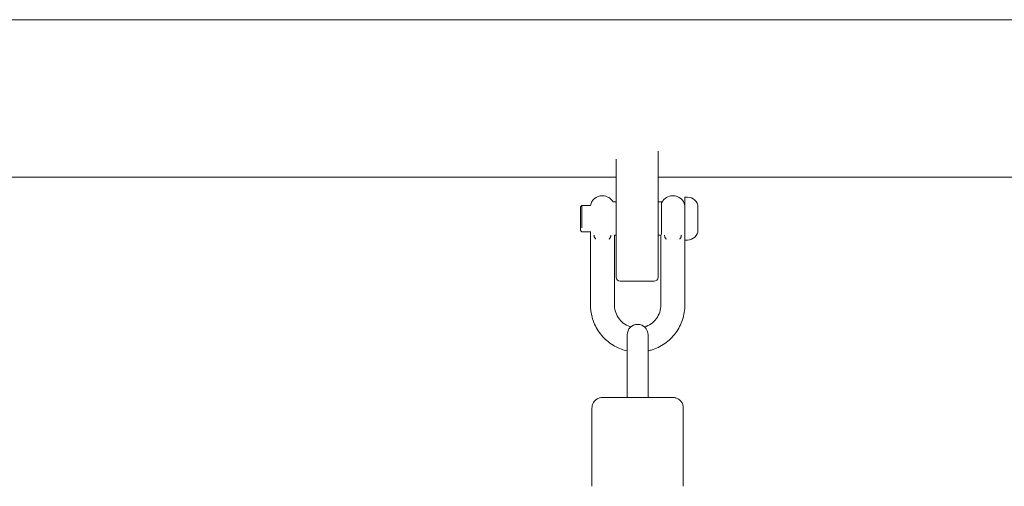
# Model space of a CAD drawing. Units: millimetres. Extents: x 350 to 23170, y -3070 to 6130.
# Drawn here: x 16122 to 16500, y -233 to -55 of the extents above; entities that cross this region are included whole.
import ezdxf

# ---------------------------------------------------------------- set-up
doc = ezdxf.new("R2010")
doc.units = ezdxf.units.MM
doc.header["$MEASUREMENT"] = 0

msp = doc.modelspace()

# ---------------------------------------------------------------- linework, layer by layer
at = {"color": 0, "linetype": 'Continuous', "lineweight": 0}
for p, q in [((16636.48, -54.85), (12783.52, -54.85)), ((16367, -134), (16367, -105.22)), ((16351, -108.18), (16351, -134)), ((15904, -115.15), (16351, -115.15)), ((16367, -115.15), (16636.48, -115.15)), ((16345.81, -122.25), (16345.61, -122.25)), ((16372.81, -122.25), (16372.61, -122.25)), ((16377.31, -122.8), (16377.31, -136.85)), ((16377.31, -122.8), (16378.31, -122.8)), ((16337.31, -126.5), (16337.81, -126)), ((16337.31, -134.21), (16337.31, -126.5)), ((16337.81, -126), (16337.81, -134.57)), ((16337.81, -126), (16341.18, -126)), ((16349.77, -124.6), (16351, -124.6)), ((16367, -124.6), (16368.36, -124.6)), ((16368.36, -132.36), (16368.36, -124.6)), ((16368.56, -124.8), (16368.36, -124.6)), ((16377.25, -126), (16377.31, -126)), ((16382.31, -135.34), (16382.31, -126.66)), ((16337.31, -135.5), (16337.31, -134.21)), ((16337.31, -135.5), (16337.81, -136)), ((16351, -153.5), (16351, -134)), ((16367, -134), (16367, -153.5)), ((16368.36, -137.09), (16368.36, -132.36)), ((16337.81, -136), (16341.11, -136)), ((16350.31, -137.4), (16351, -137.4)), ((16367, -137.4), (16368.11, -137.4)), ((16377.31, -136.85), (16377.31, -139.2)), ((16377.31, -139.2), (16378.31, -139.2)), ((16341.11, -164), (16341.11, -139.75)), ((16350.31, -164), (16350.31, -139.75)), ((16368.11, -139.75), (16368.11, -164)), ((16377.31, -139.75), (16377.31, -164)), ((16365.5, -155), (16352.5, -155)), ((16355.2, -175.48), (16355.2, -188.02)), ((16363.2, -188.02), (16363.2, -175.48)), ((16355.2, -199.48), (16355.2, -188.02)), ((16363.2, -199.48), (16363.2, -188.02)), ((16341.7, -233.48), (16341.7, -203.48)), ((16376.7, -233.48), (16376.7, -203.48))]:
    msp.add_line(p, q, dxfattribs=at)
for centre, radius, start, end in [((16345.61, -126.75), 4.5, 90, 170.4059), ((16345.81, -126.75), 4.5, 28.5404, 90), ((16372.61, -126.75), 4.5, 90, 154.2678), ((16372.81, -126.75), 4.5, 9.5941, 90), ((16378.31, -126.8), 4, 2.1247, 90), ((16382.11, -126.66), 0.2, 0, 2.1247), ((16378.31, -135.2), 4, 270, 357.8753), ((16382.11, -135.34), 0.2, 357.8753, 360), ((16352.5, -153.5), 1.5, 180, 270), ((16365.5, -153.5), 1.5, 270, 360), ((16359.2, -175.48), 4, 360, 180)]:
    msp.add_arc(centre, radius, start, end, dxfattribs=at)
for points, knots in [([(16341.11, -139.75), (16341.11, -139.72), (16341.11, -139.69), (16341.11, -139.63), (16341.11, -139.6), (16341.11, -139.49), (16341.11, -139.4), (16341.11, -139.17), (16341.11, -139.03), (16341.11, -138.71), (16341.11, -138.53), (16341.11, -138.28), (16341.11, -138.21), (16341.11, -138.03), (16341.11, -137.91), (16341.11, -137.64), (16341.11, -137.49), (16341.11, -137.15), (16341.11, -136.96), (16341.11, -136.59), (16341.11, -136.41), (16341.11, -136.12), (16341.11, -136.02), (16341.11, -135.91)], [-0.0009226, -0.0009226, -0.0009226, -0.0009226, 0.007854, 0.007854, 0.0166306, 0.0166306, 0.0430887, 0.0430887, 0.0854941, 0.0854941, 0.1396002, 0.1396002, 0.1596816, 0.1596816, 0.1956689, 0.1956689, 0.2413102, 0.2413102, 0.3003308, 0.3003308, 0.3593514, 0.3593514, 0.3967079, 0.3967079, 0.3967079, 0.3967079]), ([(16342.45, -137.29), (16342.45, -137.29), (16342.45, -137.29), (16342.48, -137.4), (16342.5, -137.53), (16342.55, -137.74), (16342.56, -137.84), (16342.6, -138.01), (16342.63, -138.08), (16342.68, -138.2), (16342.7, -138.25), (16342.78, -138.36), (16342.82, -138.42), (16342.93, -138.55), (16342.99, -138.62), (16343.05, -138.71), (16343.06, -138.73), (16343.07, -138.76), (16343.08, -138.77), (16343.08, -138.79), (16343.08, -138.8), (16343.08, -138.81), (16343.08, -138.82), (16343.07, -138.83), (16343.07, -138.84), (16343.06, -138.85), (16343.05, -138.85), (16343.04, -138.86), (16343.03, -138.86), (16343.03, -138.86), (16343.03, -138.86), (16343.03, -138.86)], [-0.1233168, -0.1233168, -0.1233168, -0.1233168, -0.1230631, -0.1230631, -0.1026199, -0.1026199, -0.0859102, -0.0859102, -0.071304, -0.071304, -0.0578755, -0.0578755, -0.0425727, -0.0425727, -0.022178, -0.022178, -0.0148889, -0.0148889, -0.0113557, -0.0113557, -0.0091518, -0.0091518, -0.0072988, -0.0072988, -0.0051794, -0.0051794, -0.0016487, -0.0016487, -0.0006279, -0.0006279, 0, 0, 0, 0]), ([(16348.4, -138.86), (16348.4, -138.86), (16348.39, -138.86), (16348.39, -138.86), (16348.39, -138.86), (16348.38, -138.85), (16348.37, -138.85), (16348.36, -138.84), (16348.35, -138.83), (16348.35, -138.82), (16348.35, -138.81), (16348.35, -138.8), (16348.35, -138.79), (16348.35, -138.77), (16348.35, -138.76), (16348.37, -138.73), (16348.38, -138.71), (16348.44, -138.62), (16348.5, -138.55), (16348.61, -138.42), (16348.65, -138.36), (16348.72, -138.25), (16348.75, -138.2), (16348.8, -138.06), (16348.82, -137.99), (16348.86, -137.84), (16348.88, -137.74), (16348.92, -137.53), (16348.94, -137.4), (16348.98, -137.29), (16348.98, -137.29), (16348.98, -137.29)], [-0.225043, -0.225043, -0.225043, -0.225043, -0.2241106, -0.2241106, -0.2225949, -0.2225949, -0.2173523, -0.2173523, -0.2142046, -0.2142046, -0.2114528, -0.2114528, -0.2081802, -0.2081802, -0.2029341, -0.2029341, -0.1921118, -0.1921118, -0.1618361, -0.1618361, -0.1391157, -0.1391157, -0.1191829, -0.1191829, -0.0920548, -0.0920548, -0.0506756, -0.0506756, 0, 0, 0.0006284, 0.0006284, 0.0006284, 0.0006284]), ([(16350.31, -137.39), (16350.31, -137.47), (16350.31, -137.54), (16350.31, -137.69), (16350.31, -137.77), (16350.31, -137.95), (16350.31, -138.06), (16350.31, -138.29), (16350.31, -138.4), (16350.31, -138.63), (16350.31, -138.75), (16350.31, -139.01), (16350.31, -139.16), (16350.31, -139.38), (16350.31, -139.47), (16350.31, -139.58), (16350.31, -139.62), (16350.31, -139.68), (16350.31, -139.72), (16350.31, -139.75)], [2.5970933, 2.5970933, 2.5970933, 2.5970933, 2.6198448, 2.6198448, 2.6425336, 2.6425336, 2.6764082, 2.6764082, 2.7102829, 2.7102829, 2.7456141, 2.7456141, 2.7892498, 2.7892498, 2.8133526, 2.8133526, 2.8240921, 2.8240921, 2.8338198, 2.8338198, 2.8338198, 2.8338198]), ([(16368.11, -139.75), (16368.11, -139.72), (16368.11, -139.7), (16368.11, -139.65), (16368.11, -139.62), (16368.11, -139.52), (16368.11, -139.45), (16368.11, -139.33), (16368.11, -139.29), (16368.11, -139.08), (16368.11, -138.92), (16368.11, -138.62), (16368.11, -138.48), (16368.11, -138.17), (16368.11, -137.99), (16368.11, -137.67), (16368.11, -137.53), (16368.11, -137.39)], [-0.000919, -0.000919, -0.000919, -0.000919, 0.0067526, 0.0067526, 0.0144241, 0.0144241, 0.036207, 0.036207, 0.0493719, 0.0493719, 0.0987487, 0.0987487, 0.1393779, 0.1393779, 0.1935709, 0.1935709, 0.2358142, 0.2358142, 0.2358142, 0.2358142]), ([(16369.45, -137.29), (16369.45, -137.29), (16369.45, -137.29), (16369.48, -137.4), (16369.5, -137.53), (16369.55, -137.74), (16369.56, -137.84), (16369.6, -138.01), (16369.63, -138.08), (16369.68, -138.2), (16369.7, -138.25), (16369.78, -138.36), (16369.82, -138.42), (16369.93, -138.55), (16369.99, -138.62), (16370.05, -138.71), (16370.06, -138.73), (16370.07, -138.76), (16370.08, -138.77), (16370.08, -138.79), (16370.08, -138.8), (16370.08, -138.81), (16370.08, -138.82), (16370.07, -138.83), (16370.07, -138.84), (16370.06, -138.85), (16370.05, -138.85), (16370.04, -138.86), (16370.03, -138.86), (16370.03, -138.86), (16370.03, -138.86), (16370.03, -138.86)], [-0.1233175, -0.1233175, -0.1233175, -0.1233175, -0.1230638, -0.1230638, -0.1026158, -0.1026158, -0.0859077, -0.0859077, -0.0713016, -0.0713016, -0.0578718, -0.0578718, -0.042573, -0.042573, -0.022178, -0.022178, -0.0148889, -0.0148889, -0.0113557, -0.0113557, -0.0091519, -0.0091519, -0.0072989, -0.0072989, -0.0051794, -0.0051794, -0.0016487, -0.0016487, -0.0006279, -0.0006279, 0, 0, 0, 0]), ([(16375.4, -138.86), (16375.4, -138.86), (16375.39, -138.86), (16375.39, -138.86), (16375.39, -138.86), (16375.38, -138.85), (16375.37, -138.85), (16375.36, -138.84), (16375.35, -138.83), (16375.35, -138.82), (16375.35, -138.81), (16375.35, -138.8), (16375.35, -138.79), (16375.35, -138.77), (16375.35, -138.76), (16375.37, -138.73), (16375.38, -138.71), (16375.44, -138.62), (16375.5, -138.55), (16375.61, -138.42), (16375.65, -138.36), (16375.72, -138.25), (16375.75, -138.2), (16375.8, -138.06), (16375.82, -137.99), (16375.86, -137.84), (16375.88, -137.74), (16375.92, -137.53), (16375.94, -137.4), (16375.98, -137.29), (16375.98, -137.29), (16375.98, -137.29)], [-0.225033, -0.225033, -0.225033, -0.225033, -0.2241007, -0.2241007, -0.2225851, -0.2225851, -0.2173429, -0.2173429, -0.214196, -0.214196, -0.2114447, -0.2114447, -0.2081724, -0.2081724, -0.2029266, -0.2029266, -0.1921043, -0.1921043, -0.1618231, -0.1618231, -0.1391116, -0.1391116, -0.119176, -0.119176, -0.0920444, -0.0920444, -0.0506627, -0.0506627, 0, 0, 0.0006284, 0.0006284, 0.0006284, 0.0006284]), ([(16377.31, -139.2), (16377.31, -139.24), (16377.31, -139.28), (16377.31, -139.39), (16377.31, -139.48), (16377.31, -139.59), (16377.31, -139.62), (16377.31, -139.69), (16377.31, -139.72), (16377.31, -139.75)], [2.77848591, 2.77848591, 2.77848591, 2.77848591, 2.7899252, 2.7899252, 2.81433934, 2.81433934, 2.82398035, 2.82398035, 2.83362137, 2.83362137, 2.83362137, 2.83362137]), ([(16355.2, -181.65), (16354.46, -181.48), (16353.73, -181.26), (16351.21, -180.34), (16349.5, -179.39), (16346.47, -176.99), (16345.15, -175.55), (16343.03, -172.33), (16342.23, -170.54), (16341.32, -167.15), (16341.11, -165.58), (16341.11, -164)], [1.794319, 1.794319, 1.794319, 1.794319, 1.920001, 1.920001, 2.24001, 2.24001, 2.560013, 2.560013, 2.880008, 2.880008, 3.141593, 3.141593, 3.141593, 3.141593]), ([(16356.55, -172.49), (16356.42, -172.45), (16356.29, -172.4), (16355.27, -172.03), (16354.44, -171.57), (16352.95, -170.39), (16352.3, -169.68), (16351.25, -168.09), (16350.86, -167.22), (16350.41, -165.55), (16350.31, -164.77), (16350.31, -164)], [1.874716, 1.874716, 1.874716, 1.874716, 1.919997, 1.919997, 2.23997, 2.23997, 2.559962, 2.559962, 2.879976, 2.879976, 3.141593, 3.141593, 3.141593, 3.141593]), ([(16368.11, -164), (16368.11, -164.95), (16367.96, -165.9), (16367.36, -167.7), (16366.92, -168.55), (16365.78, -170.07), (16365.09, -170.74), (16363.57, -171.81), (16362.73, -172.22), (16361.86, -172.49)], [0, 0, 0, 0, 0.320035, 0.320035, 0.640063, 0.640063, 0.960073, 0.960073, 1.26898, 1.26898, 1.26898, 1.26898]), ([(16377.31, -164), (16377.31, -165.93), (16377, -167.86), (16375.79, -171.52), (16374.88, -173.26), (16372.58, -176.35), (16371.17, -177.72), (16368.01, -179.93), (16366.25, -180.78), (16364.01, -181.45), (16363.6, -181.56), (16363.2, -181.65)], [0, 0, 0, 0, 0.319988, 0.319988, 0.639979, 0.639979, 0.959975, 0.959975, 1.279979, 1.279979, 1.348642, 1.348642, 1.348642, 1.348642]), ([(16341.7, -203.48), (16341.7, -203.05), (16341.77, -202.61), (16342.05, -201.8), (16342.25, -201.42), (16342.76, -200.74), (16343.07, -200.44), (16343.77, -199.95), (16344.17, -199.76), (16344.78, -199.59), (16344.98, -199.54), (16345.29, -199.5), (16345.4, -199.49), (16345.52, -199.49), (16345.53, -199.49), (16345.57, -199.49), (16345.58, -199.48), (16345.61, -199.48), (16345.62, -199.48), (16345.64, -199.48), (16345.64, -199.48), (16345.66, -199.48), (16345.66, -199.48), (16345.67, -199.48), (16345.68, -199.48), (16345.7, -199.48), (16345.7, -199.48), (16345.75, -199.48), (16345.8, -199.48), (16346.07, -199.48), (16346.41, -199.48), (16347.34, -199.48), (16347.92, -199.48), (16349.28, -199.48), (16350.07, -199.48), (16351.8, -199.48), (16352.76, -199.48), (16354.76, -199.48), (16355.83, -199.48), (16357.99, -199.48), (16359.1, -199.48), (16361.29, -199.48), (16362.38, -199.48), (16364.46, -199.48), (16365.47, -199.48), (16367.32, -199.48), (16368.18, -199.48), (16369.7, -199.48), (16370.37, -199.48), (16371.46, -199.48), (16371.89, -199.48), (16372.49, -199.48), (16372.63, -199.48), (16372.72, -199.48), (16372.72, -199.48), (16372.74, -199.48), (16372.75, -199.48), (16372.76, -199.48), (16372.77, -199.48), (16372.79, -199.48), (16372.8, -199.48), (16372.83, -199.49), (16372.85, -199.49), (16372.89, -199.49), (16372.91, -199.49), (16372.99, -199.49), (16373.04, -199.5), (16373.25, -199.52), (16373.41, -199.54), (16373.93, -199.66), (16374.3, -199.8), (16375.01, -200.19), (16375.35, -200.46), (16375.93, -201.08), (16376.17, -201.45), (16376.52, -202.22), (16376.63, -202.64), (16376.69, -203.2), (16376.7, -203.34), (16376.7, -203.48)], [0, 0, 0, 0, 1.297166, 1.297166, 2.5709, 2.5709, 3.845475, 3.845475, 5.120017, 5.120017, 5.750982, 5.750982, 6.061369, 6.061369, 6.112465, 6.112465, 6.169685, 6.169685, 6.201929, 6.201929, 6.267125, 6.267125, 6.331315, 6.331315, 6.48472, 6.48472, 6.944213, 6.944213, 8.32387, 8.32387, 11.805835, 11.805835, 15.101903, 15.101903, 18.391394, 18.391394, 21.680193, 21.680193, 24.968802, 24.968802, 28.257344, 28.257344, 31.545864, 31.545864, 34.834392, 34.834392, 38.122963, 38.122963, 41.411653, 41.411653, 44.700714, 44.700714, 47.990412, 47.990412, 48.215463, 48.215463, 48.279251, 48.279251, 48.341592, 48.341592, 48.373835, 48.373835, 48.438873, 48.438873, 48.504295, 48.504295, 48.666597, 48.666597, 49.137433, 49.137433, 50.285684, 50.285684, 51.562992, 51.562992, 52.837427, 52.837427, 54.111977, 54.111977, 54.533408, 54.533408, 54.533408, 54.533408])]:
    msp.add_open_spline(points, degree=3, knots=knots, dxfattribs=at)

doc.saveas('drawing.dxf')
